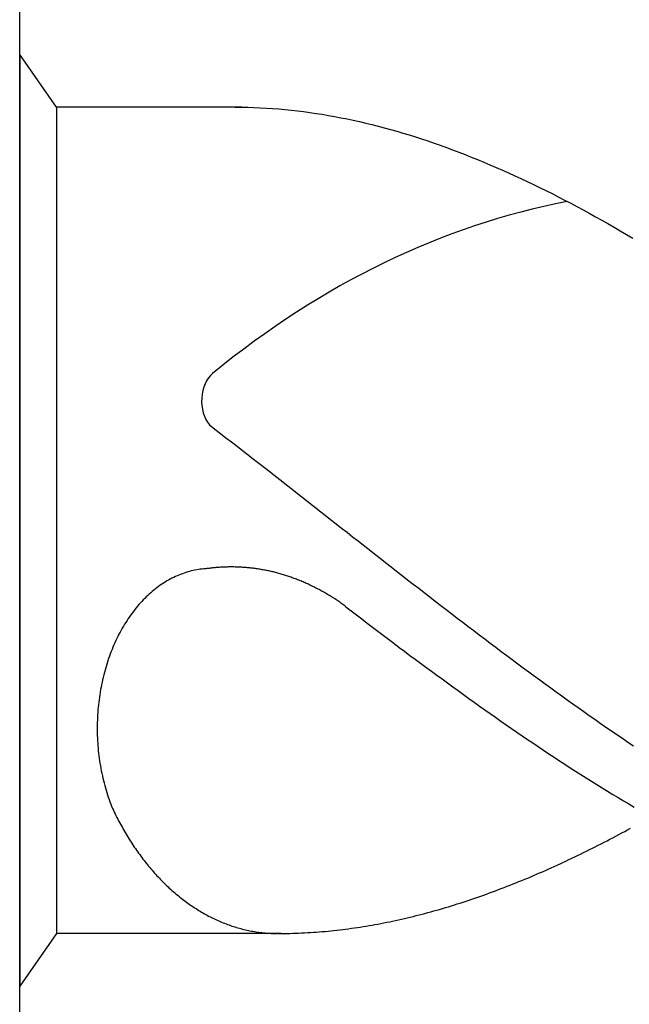
# Model space of a CAD drawing. Units: millimetres. Extents: x -205 to 389, y -196 to 225.
# Drawn here: x -180 to -177, y 83 to 87 of the extents above; entities that cross this region are included whole.
import ezdxf
from ezdxf.enums import TextEntityAlignment as Align

# ---------------------------------------------------------------- set-up
doc = ezdxf.new("R2010")
doc.units = ezdxf.units.MM
doc.layers.add('AM_0', color=7, linetype='CONTINUOUS')
doc.layers.add('AM_6', color=2, linetype='CONTINUOUS')
doc.styles.add('MAPAL_BOR', font='isocp.shx', dxfattribs={"width": 0.9})

# ---------------------------------------------------------------- blocks, each defined once
blk = doc.blocks.new('*U27')
at = {"layer": 'AM_6'}
for p, q in [((0.1534, -40.2809), (0, -40.0621)), ((0, -40.0621), (0, -43.9379)), ((0.9219, -40.2809), (0.1534, -40.2809)), ((0.1534, -40.2809), (0.1534, -43.7191)), ((0.8961, -40.2809), (0.9219, -40.2809)), ((0.9219, -40.2809), (0.9477, -40.2816)), ((0.9477, -40.2816), (0.9735, -40.2823)), ((0.9735, -40.2823), (0.9993, -40.2833)), ((0.9993, -40.2833), (1.0254, -40.2847)), ((1.0254, -40.2847), (1.0512, -40.2864)), ((1.0512, -40.2864), (1.077, -40.2885)), ((1.077, -40.2885), (1.1028, -40.2909)), ((1.1028, -40.2909), (1.1286, -40.2933)), ((1.1286, -40.2933), (1.1544, -40.2964)), ((1.1544, -40.2964), (1.1802, -40.2995)), ((1.1802, -40.2995), (1.206, -40.3032)), ((1.206, -40.3032), (1.2318, -40.307)), ((1.2318, -40.307), (1.2576, -40.3108)), ((1.2576, -40.3108), (1.2834, -40.3153)), ((1.2834, -40.3153), (1.3092, -40.3201)), ((1.3092, -40.3201), (1.3352, -40.3249)), ((1.3352, -40.3249), (1.361, -40.3301)), ((1.361, -40.3301), (1.3868, -40.3356)), ((1.3868, -40.3356), (1.4126, -40.3414)), ((1.4126, -40.3414), (1.4384, -40.3473)), ((1.4384, -40.3473), (1.4642, -40.3538)), ((1.4642, -40.3538), (1.49, -40.3603)), ((1.49, -40.3603), (1.5158, -40.3672)), ((1.5158, -40.3672), (1.5416, -40.3741)), ((1.5416, -40.3741), (1.5674, -40.3816)), ((1.5674, -40.3816), (1.5932, -40.3892)), ((1.5932, -40.3892), (1.619, -40.3968)), ((1.619, -40.3968), (1.6451, -40.405)), ((1.6451, -40.405), (1.6709, -40.4133)), ((1.6709, -40.4133), (1.6967, -40.4219)), ((1.6967, -40.4219), (1.7225, -40.4308)), ((1.7225, -40.4308), (1.7483, -40.4397)), ((1.7483, -40.4397), (1.7741, -40.449)), ((1.7741, -40.449), (1.7999, -40.4587)), ((1.7999, -40.4587), (1.8257, -40.4683)), ((1.8257, -40.4683), (1.8515, -40.4783)), ((1.8515, -40.4783), (1.8773, -40.4886)), ((1.8773, -40.4886), (1.9031, -40.4992)), ((1.9031, -40.4992), (1.9291, -40.5099)), ((1.9291, -40.5099), (1.9549, -40.5205)), ((1.9549, -40.5205), (1.9807, -40.5319)), ((1.9807, -40.5319), (2.0065, -40.5429)), ((2.0065, -40.5429), (2.0323, -40.5546)), ((2.0323, -40.5546), (2.0581, -40.5663)), ((2.0581, -40.5663), (2.0839, -40.5783)), ((2.0839, -40.5783), (2.1097, -40.5903)), ((2.1097, -40.5903), (2.1355, -40.6027)), ((2.1355, -40.6027), (2.1613, -40.6154)), ((2.1613, -40.6154), (2.1871, -40.6282)), ((2.1871, -40.6282), (2.2129, -40.6409)), ((2.2129, -40.6409), (2.2389, -40.6539)), ((2.2389, -40.6539), (2.2647, -40.6674)), ((2.2647, -40.6674), (2.2905, -40.6808)), ((2.2905, -40.6808), (2.3163, -40.6945)), ((2.3163, -40.6945), (2.3421, -40.7086)), ((2.3421, -40.7086), (2.3679, -40.7224)), ((2.3679, -40.7224), (2.3937, -40.7368)), ((2.3937, -40.7368), (2.4195, -40.7512)), ((2.4195, -40.7512), (2.4453, -40.7657)), ((2.4453, -40.7657), (2.4711, -40.7805)), ((2.4711, -40.7805), (2.4969, -40.7953)), ((2.4969, -40.7953), (2.523, -40.8104)), ((2.523, -40.8104), (2.5488, -40.8255)), ((0.7888, -41.6032), (0.8117, -41.6208)), ((0.8117, -41.6208), (0.8346, -41.6383)), ((0.8346, -41.6383), (0.8575, -41.6562)), ((0.8575, -41.6562), (0.8805, -41.6737)), ((0.8805, -41.6737), (0.9034, -41.6916)), ((0.9034, -41.6916), (0.9263, -41.7091)), ((0.9263, -41.7091), (0.9492, -41.727)), ((0.9492, -41.727), (0.9718, -41.7449)), ((0.9718, -41.7449), (0.9947, -41.7628)), ((0.9947, -41.7628), (1.0177, -41.7806)), ((1.0177, -41.7806), (1.0406, -41.7985)), ((1.0406, -41.7985), (1.0635, -41.8164)), ((1.0635, -41.8164), (1.0864, -41.8343)), ((1.0864, -41.8343), (1.1093, -41.8522)), ((1.1093, -41.8522), (1.1322, -41.87)), ((1.1322, -41.87), (1.1551, -41.8879)), ((1.1551, -41.8879), (1.178, -41.9061)), ((1.178, -41.9061), (1.2009, -41.924)), ((1.2009, -41.924), (1.2238, -41.9419)), ((1.2238, -41.9419), (1.2465, -41.9601)), ((1.2465, -41.9601), (1.2694, -41.978)), ((1.2694, -41.978), (1.2923, -41.9959)), ((1.2923, -41.9959), (1.3152, -42.0141)), ((1.3152, -42.0141), (1.3381, -42.032)), ((1.3381, -42.032), (1.361, -42.0499)), ((1.361, -42.0499), (1.3839, -42.0681)), ((1.3839, -42.0681), (1.4068, -42.086)), ((1.4068, -42.086), (1.4297, -42.1038)), ((1.4297, -42.1038), (1.4526, -42.1217)), ((1.4526, -42.1217), (1.4755, -42.1399)), ((1.4755, -42.1399), (1.4985, -42.1578)), ((1.4985, -42.1578), (1.5211, -42.1757)), ((1.5211, -42.1757), (1.544, -42.1936)), ((0.6545, -42.2307), (0.6473, -42.2338)), ((0.6618, -42.2276), (0.6545, -42.2307)), ((0.669, -42.2249), (0.6618, -42.2276)), ((0.6762, -42.2221), (0.669, -42.2249)), ((0.6837, -42.2194), (0.6762, -42.2221)), ((0.6909, -42.217), (0.6837, -42.2194)), ((0.6984, -42.2149), (0.6909, -42.217)), ((0.7059, -42.2128), (0.6984, -42.2149)), ((0.7134, -42.2108), (0.7059, -42.2128)), ((0.7206, -42.209), (0.7134, -42.2108)), ((0.7283, -42.2077), (0.7206, -42.209)), ((0.7358, -42.2063), (0.7283, -42.2077)), ((0.7433, -42.2049), (0.7358, -42.2063)), ((0.7507, -42.2039), (0.7433, -42.2049)), ((0.7582, -42.2032), (0.7507, -42.2039)), ((0.7657, -42.2022), (0.7582, -42.2032)), ((0.7734, -42.2018), (0.7657, -42.2022)), ((0.778, -42.2011), (0.7734, -42.2018)), ((0.7828, -42.2004), (0.778, -42.2011)), ((0.7874, -42.1998), (0.7828, -42.2004)), ((0.792, -42.1994), (0.7874, -42.1998)), ((0.7968, -42.1987), (0.792, -42.1994)), ((0.8014, -42.198), (0.7968, -42.1987)), ((0.8062, -42.1977), (0.8014, -42.198)), ((0.8108, -42.1974), (0.8062, -42.1977)), ((0.8156, -42.1967), (0.8108, -42.1974)), ((0.8202, -42.1963), (0.8156, -42.1967)), ((0.825, -42.196), (0.8202, -42.1963)), ((0.8296, -42.1956), (0.825, -42.196)), ((0.8344, -42.1953), (0.8296, -42.1956)), ((0.839, -42.1949), (0.8344, -42.1953)), ((0.8438, -42.1949), (0.839, -42.1949)), ((0.8484, -42.1946), (0.8438, -42.1949)), ((0.853, -42.1946), (0.8484, -42.1946)), ((0.8578, -42.1943), (0.853, -42.1946)), ((0.8624, -42.1943), (0.8578, -42.1943)), ((0.8672, -42.1939), (0.8624, -42.1943)), ((0.8718, -42.1939), (0.8672, -42.1939)), ((0.8766, -42.1939), (0.8718, -42.1939)), ((0.8812, -42.1939), (0.8766, -42.1939)), ((0.886, -42.1939), (0.8812, -42.1939)), ((0.8908, -42.1939), (0.886, -42.1939)), ((0.8954, -42.1943), (0.8908, -42.1939)), ((0.9002, -42.1943), (0.8954, -42.1943)), ((0.9048, -42.1943), (0.9002, -42.1943)), ((0.9094, -42.1946), (0.9048, -42.1943)), ((0.9142, -42.1946), (0.9094, -42.1946)), ((0.9188, -42.1949), (0.9142, -42.1946)), ((0.9236, -42.1953), (0.9188, -42.1949)), ((0.9282, -42.1956), (0.9236, -42.1953)), ((0.933, -42.196), (0.9282, -42.1956)), ((0.9376, -42.1963), (0.933, -42.196)), ((0.9424, -42.1967), (0.9376, -42.1963)), ((0.947, -42.197), (0.9424, -42.1967)), ((0.9518, -42.1974), (0.947, -42.197)), ((0.9564, -42.198), (0.9518, -42.1974)), ((0.9612, -42.1984), (0.9564, -42.198)), ((0.9658, -42.1991), (0.9612, -42.1984)), ((0.9706, -42.1994), (0.9658, -42.1991)), ((0.9752, -42.2001), (0.9706, -42.1994)), ((0.9798, -42.2008), (0.9752, -42.2001)), ((0.9846, -42.2015), (0.9798, -42.2008)), ((0.9892, -42.2022), (0.9846, -42.2015)), ((0.994, -42.2029), (0.9892, -42.2022)), ((0.9986, -42.2035), (0.994, -42.2029)), ((1.0032, -42.2042), (0.9986, -42.2035)), ((1.008, -42.2053), (1.0032, -42.2042)), ((1.0126, -42.2059), (1.008, -42.2053)), ((1.0172, -42.207), (1.0126, -42.2059)), ((1.022, -42.2077), (1.0172, -42.207)), ((1.0266, -42.2087), (1.022, -42.2077)), ((1.0312, -42.2097), (1.0266, -42.2087)), ((1.036, -42.2108), (1.0312, -42.2097)), ((1.0406, -42.2118), (1.036, -42.2108)), ((1.0451, -42.2128), (1.0406, -42.2118)), ((1.0497, -42.2139), (1.0451, -42.2128)), ((1.0545, -42.2149), (1.0497, -42.2139)), ((1.0591, -42.2163), (1.0545, -42.2149)), ((1.0637, -42.2173), (1.0591, -42.2163)), ((1.0683, -42.2183), (1.0637, -42.2173)), ((1.0729, -42.2197), (1.0683, -42.2183)), ((1.0775, -42.2211), (1.0729, -42.2197)), ((1.0823, -42.2225), (1.0775, -42.2211)), ((1.0869, -42.2235), (1.0823, -42.2225)), ((1.0914, -42.2249), (1.0869, -42.2235)), ((1.096, -42.2262), (1.0914, -42.2249)), ((1.1006, -42.2276), (1.096, -42.2262)), ((1.1052, -42.2293), (1.1006, -42.2276)), ((1.1098, -42.2307), (1.1052, -42.2293)), ((1.1143, -42.2321), (1.1098, -42.2307)), ((1.1189, -42.2338), (1.1143, -42.2321)), ((1.544, -42.1936), (1.5669, -42.2114)), ((1.5669, -42.2114), (1.5898, -42.2293)), ((1.5898, -42.2293), (1.6127, -42.2472)), ((0.5844, -42.2702), (0.5776, -42.2751)), ((0.5911, -42.2654), (0.5844, -42.2702)), ((0.5981, -42.261), (0.5911, -42.2654)), ((0.6049, -42.2568), (0.5981, -42.261)), ((0.6118, -42.2524), (0.6049, -42.2568)), ((0.6188, -42.2486), (0.6118, -42.2524)), ((0.6258, -42.2445), (0.6188, -42.2486)), ((0.6331, -42.241), (0.6258, -42.2445)), ((0.6401, -42.2372), (0.6331, -42.241)), ((0.6473, -42.2338), (0.6401, -42.2372)), ((1.1235, -42.2352), (1.1189, -42.2338)), ((1.1281, -42.2369), (1.1235, -42.2352)), ((1.1327, -42.2386), (1.1281, -42.2369)), ((1.1373, -42.24), (1.1327, -42.2386)), ((1.1416, -42.2417), (1.1373, -42.24)), ((1.1462, -42.2434), (1.1416, -42.2417)), ((1.1508, -42.2451), (1.1462, -42.2434)), ((1.1553, -42.2469), (1.1508, -42.2451)), ((1.1599, -42.2489), (1.1553, -42.2469)), ((1.1643, -42.2506), (1.1599, -42.2489)), ((1.1688, -42.2524), (1.1643, -42.2506)), ((1.1734, -42.2544), (1.1688, -42.2524)), ((1.178, -42.2561), (1.1734, -42.2544)), ((1.1823, -42.2582), (1.178, -42.2561)), ((1.1869, -42.2603), (1.1823, -42.2582)), ((1.1913, -42.2623), (1.1869, -42.2603)), ((1.1958, -42.2641), (1.1913, -42.2623)), ((1.2004, -42.2661), (1.1958, -42.2641)), ((1.2048, -42.2682), (1.2004, -42.2661)), ((1.2093, -42.2706), (1.2048, -42.2682)), ((1.2137, -42.2726), (1.2093, -42.2706)), ((1.218, -42.2747), (1.2137, -42.2726)), ((1.6127, -42.2472), (1.6357, -42.2651)), ((1.6357, -42.2651), (1.6586, -42.2826)), ((0.532, -42.3129), (0.5258, -42.3187)), ((0.5383, -42.307), (0.532, -42.3129)), ((0.5448, -42.3012), (0.5383, -42.307)), ((0.5511, -42.2957), (0.5448, -42.3012)), ((0.5576, -42.2902), (0.5511, -42.2957)), ((0.5643, -42.285), (0.5576, -42.2902)), ((0.5709, -42.2799), (0.5643, -42.285)), ((0.5776, -42.2751), (0.5709, -42.2799)), ((1.2226, -42.2771), (1.218, -42.2747)), ((1.2269, -42.2792), (1.2226, -42.2771)), ((1.2315, -42.2816), (1.2269, -42.2792)), ((1.2359, -42.2837), (1.2315, -42.2816)), ((1.2402, -42.2861), (1.2359, -42.2837)), ((1.2446, -42.2885), (1.2402, -42.2861)), ((1.2491, -42.2909), (1.2446, -42.2885)), ((1.2535, -42.2933), (1.2491, -42.2909)), ((1.2578, -42.2957), (1.2535, -42.2933)), ((1.2622, -42.2981), (1.2578, -42.2957)), ((1.2665, -42.3005), (1.2622, -42.2981)), ((1.2708, -42.3029), (1.2665, -42.3005)), ((1.2752, -42.3057), (1.2708, -42.3029)), ((1.2795, -42.3081), (1.2752, -42.3057)), ((1.2839, -42.3108), (1.2795, -42.3081)), ((1.2882, -42.3132), (1.2839, -42.3108)), ((1.2925, -42.316), (1.2882, -42.3132)), ((1.6586, -42.2826), (1.6815, -42.3005)), ((1.6815, -42.3005), (1.7044, -42.3184)), ((0.4956, -42.3507), (0.4898, -42.3576)), ((0.5014, -42.3442), (0.4956, -42.3507)), ((0.5074, -42.3376), (0.5014, -42.3442)), ((0.5135, -42.3311), (0.5074, -42.3376)), ((0.5195, -42.3249), (0.5135, -42.3311)), ((0.5258, -42.3187), (0.5195, -42.3249)), ((1.2969, -42.3187), (1.2925, -42.316)), ((1.301, -42.3215), (1.2969, -42.3187)), ((1.3053, -42.3242), (1.301, -42.3215)), ((1.3097, -42.327), (1.3053, -42.3242)), ((1.314, -42.3297), (1.3097, -42.327)), ((1.3181, -42.3325), (1.314, -42.3297)), ((1.3224, -42.3356), (1.3181, -42.3325)), ((1.3268, -42.3383), (1.3224, -42.3356)), ((1.3309, -42.3411), (1.3268, -42.3383)), ((1.3352, -42.3442), (1.3309, -42.3411)), ((1.3393, -42.3469), (1.3352, -42.3442)), ((1.3434, -42.35), (1.3393, -42.3469)), ((1.3478, -42.3531), (1.3434, -42.35)), ((1.3519, -42.3562), (1.3478, -42.3531)), ((1.7044, -42.3184), (1.7273, -42.3359)), ((1.7273, -42.3359), (1.7502, -42.3538)), ((1.7502, -42.3538), (1.7729, -42.3713)), ((0.4619, -42.3937), (0.4566, -42.4012)), ((0.4672, -42.3861), (0.4619, -42.3937)), ((0.4727, -42.3789), (0.4672, -42.3861)), ((0.4783, -42.3717), (0.4727, -42.3789)), ((0.484, -42.3644), (0.4783, -42.3717)), ((0.4898, -42.3576), (0.484, -42.3644)), ((1.3559, -42.3593), (1.3519, -42.3562)), ((1.3559, -42.3593), (1.3781, -42.3761)), ((1.3781, -42.3761), (1.4006, -42.3933)), ((1.4006, -42.3933), (1.4227, -42.4102)), ((1.7729, -42.3713), (1.7958, -42.3889)), ((1.7958, -42.3889), (1.8187, -42.4064)), ((0.4361, -42.4325), (0.4312, -42.4408)), ((0.4411, -42.4246), (0.4361, -42.4325)), ((0.4462, -42.4167), (0.4411, -42.4246)), ((0.4513, -42.4088), (0.4462, -42.4167)), ((0.4566, -42.4012), (0.4513, -42.4088)), ((1.4227, -42.4102), (1.4449, -42.4274)), ((1.4449, -42.4274), (1.4671, -42.4442)), ((1.8187, -42.4064), (1.8416, -42.4239)), ((1.8416, -42.4239), (1.8645, -42.4415)), ((0.4127, -42.4741), (0.4083, -42.4831)), ((0.417, -42.4659), (0.4127, -42.4741)), ((0.4218, -42.4573), (0.417, -42.4659)), ((0.4264, -42.449), (0.4218, -42.4573)), ((0.4312, -42.4408), (0.4264, -42.449)), ((1.4671, -42.4442), (1.4893, -42.4611)), ((1.4893, -42.4611), (1.5115, -42.4779)), ((1.5115, -42.4779), (1.5337, -42.4948)), ((1.8645, -42.4415), (1.8874, -42.459)), ((1.8874, -42.459), (1.9103, -42.4762)), ((1.9103, -42.4762), (1.9332, -42.4937)), ((0.3917, -42.5185), (0.3878, -42.5278)), ((0.3956, -42.5095), (0.3917, -42.5185)), ((0.3997, -42.5006), (0.3956, -42.5095)), ((0.404, -42.4917), (0.3997, -42.5006)), ((0.4083, -42.4831), (0.404, -42.4917)), ((1.5337, -42.4948), (1.5558, -42.5116)), ((1.5558, -42.5116), (1.578, -42.5285)), ((1.9332, -42.4937), (1.9561, -42.5109)), ((1.9561, -42.5109), (1.979, -42.5281)), ((0.3767, -42.5556), (0.3731, -42.5652)), ((0.3801, -42.5463), (0.3767, -42.5556)), ((0.384, -42.537), (0.3801, -42.5463)), ((0.3878, -42.5278), (0.384, -42.537)), ((1.578, -42.5285), (1.6002, -42.545)), ((1.6002, -42.545), (1.6224, -42.5618)), ((1.979, -42.5281), (2.0019, -42.5453)), ((2.0019, -42.5453), (2.0248, -42.5625)), ((0.3635, -42.5938), (0.3604, -42.6037)), ((0.3666, -42.5842), (0.3635, -42.5938)), ((0.3698, -42.5745), (0.3666, -42.5842)), ((0.3731, -42.5652), (0.3698, -42.5745)), ((1.6224, -42.5618), (1.6446, -42.5783)), ((1.6446, -42.5783), (1.6668, -42.5948)), ((1.6668, -42.5948), (1.6889, -42.6113)), ((2.0248, -42.5625), (2.0475, -42.5797)), ((2.0475, -42.5797), (2.0704, -42.5965)), ((2.0704, -42.5965), (2.0933, -42.6137)), ((0.3519, -42.6333), (0.3493, -42.6433)), ((0.3546, -42.6233), (0.3519, -42.6333)), ((0.3575, -42.6134), (0.3546, -42.6233)), ((0.3604, -42.6037), (0.3575, -42.6134)), ((1.6889, -42.6113), (1.7114, -42.6275)), ((1.7114, -42.6275), (1.7335, -42.644)), ((2.0933, -42.6137), (2.1162, -42.6306)), ((2.1162, -42.6306), (2.1391, -42.6474)), ((0.3423, -42.6739), (0.3401, -42.6839)), ((0.3444, -42.6636), (0.3423, -42.6739)), ((0.3468, -42.6536), (0.3444, -42.6636)), ((0.3493, -42.6433), (0.3468, -42.6536)), ((1.7335, -42.644), (1.7557, -42.6601)), ((1.7557, -42.6601), (1.7779, -42.6766)), ((1.7779, -42.6766), (1.8001, -42.6928)), ((2.1391, -42.6474), (2.162, -42.6639)), ((2.162, -42.6639), (2.1849, -42.6808)), ((2.1849, -42.6808), (2.2078, -42.6973)), ((0.3346, -42.7151), (0.3329, -42.7255)), ((0.3362, -42.7045), (0.3346, -42.7151)), ((0.3382, -42.6942), (0.3362, -42.7045)), ((0.3401, -42.6839), (0.3382, -42.6942)), ((1.8001, -42.6928), (1.8223, -42.7086)), ((1.8223, -42.7086), (1.8445, -42.7248)), ((2.2078, -42.6973), (2.2307, -42.7141)), ((2.2307, -42.7141), (2.2537, -42.7306)), ((0.3285, -42.7567), (0.3273, -42.7674)), ((0.33, -42.7464), (0.3285, -42.7567)), ((0.3314, -42.7358), (0.33, -42.7464)), ((0.3329, -42.7255), (0.3314, -42.7358)), ((1.8445, -42.7248), (1.8666, -42.7406)), ((1.8666, -42.7406), (1.8888, -42.7567)), ((1.8888, -42.7567), (1.911, -42.7726)), ((2.2537, -42.7306), (2.2766, -42.7468)), ((2.2766, -42.7468), (2.2995, -42.7633)), ((2.2995, -42.7633), (2.3221, -42.7794)), ((0.3247, -42.799), (0.3239, -42.8097)), ((0.3254, -42.7884), (0.3247, -42.799)), ((0.3264, -42.7777), (0.3254, -42.7884)), ((0.3273, -42.7674), (0.3264, -42.7777)), ((1.911, -42.7726), (1.9332, -42.7884)), ((1.9332, -42.7884), (1.9554, -42.8039)), ((1.9554, -42.8039), (1.9776, -42.8193)), ((2.3221, -42.7794), (2.345, -42.7956)), ((2.345, -42.7956), (2.3679, -42.8118)), ((0.3225, -42.8417), (0.3223, -42.8523)), ((0.323, -42.831), (0.3225, -42.8417)), ((0.3232, -42.8204), (0.323, -42.831)), ((0.3239, -42.8097), (0.3232, -42.8204)), ((1.9776, -42.8193), (1.9997, -42.8351)), ((1.9997, -42.8351), (2.0219, -42.8506)), ((2.3679, -42.8118), (2.3909, -42.8279)), ((2.3909, -42.8279), (2.4138, -42.8437)), ((2.4138, -42.8437), (2.4367, -42.8599)), ((0.3223, -42.8523), (0.3223, -42.863)), ((0.3223, -42.863), (0.3223, -42.8736)), ((0.3223, -42.8736), (0.3225, -42.8843)), ((0.3225, -42.8843), (0.3227, -42.895)), ((2.0219, -42.8506), (2.0444, -42.8657)), ((2.0444, -42.8657), (2.0665, -42.8812)), ((2.0665, -42.8812), (2.0887, -42.8963)), ((2.4367, -42.8599), (2.4596, -42.8754)), ((2.4596, -42.8754), (2.4825, -42.8912)), ((0.3227, -42.895), (0.323, -42.9056)), ((0.323, -42.9056), (0.3237, -42.9163)), ((0.3237, -42.9163), (0.3242, -42.9269)), ((0.3242, -42.9269), (0.3249, -42.9373)), ((2.0887, -42.8963), (2.1109, -42.9115)), ((2.1109, -42.9115), (2.1331, -42.9263)), ((2.1331, -42.9263), (2.1553, -42.9414)), ((2.4825, -42.8912), (2.5054, -42.9067)), ((2.5054, -42.9067), (2.5283, -42.9225)), ((2.5283, -42.9225), (2.5512, -42.9376)), ((0.3249, -42.9373), (0.3259, -42.9479)), ((0.3259, -42.9479), (0.3268, -42.9586)), ((0.3268, -42.9586), (0.328, -42.9692)), ((0.328, -42.9692), (0.3292, -42.9795)), ((2.1553, -42.9414), (2.1775, -42.9562)), ((2.1775, -42.9562), (2.1996, -42.9709)), ((0.3292, -42.9795), (0.3307, -42.9902)), ((0.3307, -42.9902), (0.3321, -43.0005)), ((0.3321, -43.0005), (0.3336, -43.0108)), ((2.1996, -42.9709), (2.2218, -42.9854)), ((2.2218, -42.9854), (2.244, -43.0002)), ((2.244, -43.0002), (2.2662, -43.0146)), ((0.3336, -43.0108), (0.3353, -43.0215)), ((0.3353, -43.0215), (0.3372, -43.0318)), ((0.3372, -43.0318), (0.3391, -43.0421)), ((0.3391, -43.0421), (0.3413, -43.0521)), ((2.2662, -43.0146), (2.2884, -43.0291)), ((2.2884, -43.0291), (2.3106, -43.0431)), ((2.3106, -43.0431), (2.3327, -43.0572)), ((0.3413, -43.0521), (0.3435, -43.0624)), ((0.3435, -43.0624), (0.3456, -43.0727)), ((0.3456, -43.0727), (0.3481, -43.0827)), ((0.3481, -43.0827), (0.3507, -43.0927)), ((2.3327, -43.0572), (2.3549, -43.0713)), ((2.3549, -43.0713), (2.3773, -43.0854)), ((2.3773, -43.0854), (2.3995, -43.0992)), ((0.3507, -43.0927), (0.3534, -43.1026)), ((0.3534, -43.1026), (0.356, -43.1126)), ((0.356, -43.1126), (0.3589, -43.1226)), ((0.3589, -43.1226), (0.3618, -43.1322)), ((0.3618, -43.1322), (0.3649, -43.1422)), ((2.3995, -43.0992), (2.4217, -43.1129)), ((2.4217, -43.1129), (2.4439, -43.1267)), ((2.4439, -43.1267), (2.4661, -43.1401)), ((0.3649, -43.1422), (0.3681, -43.1518)), ((0.3681, -43.1518), (0.3714, -43.1614)), ((0.3714, -43.1614), (0.3748, -43.1707)), ((0.3748, -43.1707), (0.3784, -43.1803)), ((2.4661, -43.1401), (2.4883, -43.1535)), ((2.4883, -43.1535), (2.5104, -43.1666)), ((2.5104, -43.1666), (2.5326, -43.18)), ((0.3784, -43.1803), (0.3821, -43.1896)), ((0.3821, -43.1896), (0.3857, -43.1989)), ((0.3857, -43.1989), (0.3893, -43.2061)), ((0.3893, -43.2061), (0.3929, -43.2137)), ((0.3929, -43.2137), (0.3965, -43.2209)), ((2.5326, -43.18), (2.5548, -43.1931)), ((0.3965, -43.2209), (0.4001, -43.2281)), ((0.4001, -43.2281), (0.4038, -43.2357)), ((0.4038, -43.2357), (0.4074, -43.2429)), ((0.4074, -43.2429), (0.4112, -43.2501)), ((0.4112, -43.2501), (0.4151, -43.257)), ((0.4151, -43.257), (0.4187, -43.2642)), ((0.4187, -43.2642), (0.4228, -43.2714)), ((0.4228, -43.2714), (0.4267, -43.2783)), ((0.4267, -43.2783), (0.4305, -43.2852)), ((0.4305, -43.2852), (0.4346, -43.2921)), ((0.4346, -43.2921), (0.4385, -43.299)), ((2.5027, -43.3007), (2.515, -43.2941)), ((2.515, -43.2941), (2.5271, -43.2876)), ((2.5271, -43.2876), (2.5394, -43.2807)), ((0.4385, -43.299), (0.4426, -43.3058)), ((0.4426, -43.3058), (0.4467, -43.3127)), ((0.4467, -43.3127), (0.4508, -43.3196)), ((0.4508, -43.3196), (0.4551, -43.3261)), ((0.4551, -43.3261), (0.4592, -43.333)), ((0.4592, -43.333), (0.4636, -43.3395)), ((2.4294, -43.3392), (2.4417, -43.333)), ((2.4417, -43.333), (2.4538, -43.3265)), ((2.4538, -43.3265), (2.4661, -43.3203)), ((2.4661, -43.3203), (2.4784, -43.3137)), ((2.4784, -43.3137), (2.4904, -43.3072)), ((2.4904, -43.3072), (2.5027, -43.3007)), ((0.4636, -43.3395), (0.4677, -43.3461)), ((0.4677, -43.3461), (0.472, -43.3526)), ((0.472, -43.3526), (0.4763, -43.3591)), ((0.4763, -43.3591), (0.4807, -43.3657)), ((0.4807, -43.3657), (0.4853, -43.3718)), ((0.4853, -43.3718), (0.4896, -43.3784)), ((0.4896, -43.3784), (0.4942, -43.3846)), ((2.3441, -43.3822), (2.3561, -43.3763)), ((2.3561, -43.3763), (2.3684, -43.3701)), ((2.3684, -43.3701), (2.3807, -43.3639)), ((2.3807, -43.3639), (2.3928, -43.3581)), ((2.3928, -43.3581), (2.4051, -43.3519)), ((2.4051, -43.3519), (2.4171, -43.3454)), ((2.4171, -43.3454), (2.4294, -43.3392)), ((0.4942, -43.3846), (0.4988, -43.3908)), ((0.4988, -43.3908), (0.5031, -43.3969)), ((0.5031, -43.3969), (0.5077, -43.4031)), ((0.5077, -43.4031), (0.5125, -43.4093)), ((0.5125, -43.4093), (0.5171, -43.4152)), ((0.5171, -43.4152), (0.5217, -43.4214)), ((2.2585, -43.4231), (2.2708, -43.4176)), ((2.2708, -43.4176), (2.2828, -43.4117)), ((2.2828, -43.4117), (2.2951, -43.4059)), ((2.2951, -43.4059), (2.3074, -43.4)), ((2.3074, -43.4), (2.3195, -43.3942)), ((2.3195, -43.3942), (2.3318, -43.3883)), ((2.3318, -43.3883), (2.3441, -43.3822)), ((0.5217, -43.4214), (0.5265, -43.4272)), ((0.5265, -43.4272), (0.5313, -43.433)), ((0.5313, -43.433), (0.5361, -43.4389)), ((0.5361, -43.4389), (0.5407, -43.4447)), ((0.5407, -43.4447), (0.5458, -43.4506)), ((0.5458, -43.4506), (0.5506, -43.4561)), ((0.5506, -43.4561), (0.5554, -43.4616)), ((2.1731, -43.4619), (2.1852, -43.4564)), ((2.1852, -43.4564), (2.1975, -43.4509)), ((2.1975, -43.4509), (2.2098, -43.4454)), ((2.2098, -43.4454), (2.2218, -43.4399)), ((2.2218, -43.4399), (2.2341, -43.4344)), ((2.2341, -43.4344), (2.2464, -43.4289)), ((2.2464, -43.4289), (2.2585, -43.4231)), ((0.5554, -43.4616), (0.5605, -43.4674)), ((0.5605, -43.4674), (0.5653, -43.4729)), ((0.5653, -43.4729), (0.5704, -43.4784)), ((0.5704, -43.4784), (0.5754, -43.4836)), ((0.5754, -43.4836), (0.5805, -43.4891)), ((0.5805, -43.4891), (0.5856, -43.4942)), ((0.5856, -43.4942), (0.5906, -43.4997)), ((0.5906, -43.4997), (0.5959, -43.5049)), ((2.0755, -43.5032), (2.0875, -43.498)), ((2.0875, -43.498), (2.0998, -43.4932)), ((2.0998, -43.4932), (2.1121, -43.4881)), ((2.1121, -43.4881), (2.1242, -43.4829)), ((2.1242, -43.4829), (2.1365, -43.4777)), ((2.1365, -43.4777), (2.1485, -43.4722)), ((2.1485, -43.4722), (2.1608, -43.4671)), ((2.1608, -43.4671), (2.1731, -43.4619)), ((0.5959, -43.5049), (0.601, -43.5101)), ((0.601, -43.5101), (0.6063, -43.5149)), ((0.6063, -43.5149), (0.6114, -43.52)), ((0.6114, -43.52), (0.6167, -43.5252)), ((0.6167, -43.5252), (0.622, -43.53)), ((0.622, -43.53), (0.6273, -43.5348)), ((0.6273, -43.5348), (0.6326, -43.5396)), ((0.6326, -43.5396), (0.6379, -43.5444)), ((1.9655, -43.5458), (1.9778, -43.5413)), ((1.9778, -43.5413), (1.9899, -43.5365)), ((1.9899, -43.5365), (2.0022, -43.5321)), ((2.0022, -43.5321), (2.0142, -43.5272)), ((2.0142, -43.5272), (2.0265, -43.5224)), ((2.0265, -43.5224), (2.0388, -43.5176)), ((2.0388, -43.5176), (2.0509, -43.5128)), ((2.0509, -43.5128), (2.0632, -43.508)), ((2.0632, -43.508), (2.0755, -43.5032)), ((0.6379, -43.5444), (0.6434, -43.5489)), ((0.6434, -43.5489), (0.6487, -43.5537)), ((0.6487, -43.5537), (0.6543, -43.5582)), ((0.6543, -43.5582), (0.6596, -43.5627)), ((0.6596, -43.5627), (0.6651, -43.5671)), ((0.6651, -43.5671), (0.6707, -43.5716)), ((0.6707, -43.5716), (0.6762, -43.5757)), ((0.6762, -43.5757), (0.6818, -43.5802)), ((0.6818, -43.5802), (0.6873, -43.5843)), ((1.8556, -43.5843), (1.8679, -43.5802)), ((1.8679, -43.5802), (1.8799, -43.5761)), ((1.8799, -43.5761), (1.8922, -43.5719)), ((1.8922, -43.5719), (1.9045, -43.5675)), ((1.9045, -43.5675), (1.9166, -43.5633)), ((1.9166, -43.5633), (1.9289, -43.5589)), ((1.9289, -43.5589), (1.9412, -43.5548)), ((1.9412, -43.5548), (1.9532, -43.5503)), ((1.9532, -43.5503), (1.9655, -43.5458)), ((0.6873, -43.5843), (0.6929, -43.5884)), ((0.6929, -43.5884), (0.6986, -43.5926)), ((0.6986, -43.5926), (0.7042, -43.5964)), ((0.7042, -43.5964), (0.71, -43.6005)), ((0.71, -43.6005), (0.7155, -43.6043)), ((0.7155, -43.6043), (0.7213, -43.608)), ((0.7213, -43.608), (0.7271, -43.6118)), ((0.7271, -43.6118), (0.7329, -43.6156)), ((0.7329, -43.6156), (0.7387, -43.6194)), ((0.7387, -43.6194), (0.7445, -43.6228)), ((0.7445, -43.6228), (0.7502, -43.6266)), ((1.7213, -43.6252), (1.7335, -43.6218)), ((1.7335, -43.6218), (1.7456, -43.6184)), ((1.7456, -43.6184), (1.7579, -43.6146)), ((1.7579, -43.6146), (1.7702, -43.6111)), ((1.7702, -43.6111), (1.7823, -43.6074)), ((1.7823, -43.6074), (1.7946, -43.6036)), ((1.7946, -43.6036), (1.8069, -43.5998)), ((1.8069, -43.5998), (1.8189, -43.596)), ((1.8189, -43.596), (1.8312, -43.5922)), ((1.8312, -43.5922), (1.8435, -43.5881)), ((1.8435, -43.5881), (1.8556, -43.5843)), ((0.7502, -43.6266), (0.756, -43.6301)), ((0.756, -43.6301), (0.7618, -43.6331)), ((0.7618, -43.6331), (0.7679, -43.6366)), ((0.7679, -43.6366), (0.7736, -43.64)), ((0.7736, -43.64), (0.7794, -43.6431)), ((0.7794, -43.6431), (0.7855, -43.6462)), ((0.7855, -43.6462), (0.7915, -43.6493)), ((0.7915, -43.6493), (0.7973, -43.6524)), ((0.7973, -43.6524), (0.8033, -43.6551)), ((0.8033, -43.6551), (0.8093, -43.6582)), ((0.8093, -43.6582), (0.8154, -43.661)), ((0.8154, -43.661), (0.8214, -43.6637)), ((0.8214, -43.6637), (0.8274, -43.6665)), ((1.5503, -43.6672), (1.5626, -43.6648)), ((1.5626, -43.6648), (1.5749, -43.662)), ((1.5749, -43.662), (1.5869, -43.6593)), ((1.5869, -43.6593), (1.5992, -43.6565)), ((1.5992, -43.6565), (1.6113, -43.6534)), ((1.6113, -43.6534), (1.6236, -43.6507)), ((1.6236, -43.6507), (1.6359, -43.6476)), ((1.6359, -43.6476), (1.648, -43.6445)), ((1.648, -43.6445), (1.6602, -43.6414)), ((1.6602, -43.6414), (1.6725, -43.6383)), ((1.6725, -43.6383), (1.6846, -43.6352)), ((1.6846, -43.6352), (1.6969, -43.6318)), ((1.6969, -43.6318), (1.7092, -43.6287)), ((1.7092, -43.6287), (1.7213, -43.6252)), ((0.8274, -43.6665), (0.8334, -43.6689)), ((0.8334, -43.6689), (0.8395, -43.6717)), ((0.8395, -43.6717), (0.8455, -43.6741)), ((0.8455, -43.6741), (0.8515, -43.6765)), ((0.8515, -43.6765), (0.8578, -43.6789)), ((0.8578, -43.6789), (0.8638, -43.6813)), ((0.8638, -43.6813), (0.8701, -43.6833)), ((0.8701, -43.6833), (0.8761, -43.6854)), ((0.8761, -43.6854), (0.8824, -43.6878)), ((0.8824, -43.6878), (0.8884, -43.6895)), ((0.8884, -43.6895), (0.8947, -43.6916)), ((0.8947, -43.6916), (0.9007, -43.6937)), ((0.9007, -43.6937), (0.907, -43.6954)), ((0.907, -43.6954), (0.9132, -43.6971)), ((0.9132, -43.6971), (0.9193, -43.6988)), ((0.9193, -43.6988), (0.9255, -43.7005)), ((0.9255, -43.7005), (0.9318, -43.7019)), ((0.9318, -43.7019), (0.9381, -43.7036)), ((0.9381, -43.7036), (0.9444, -43.705)), ((0.9444, -43.705), (0.9506, -43.7064)), ((0.9506, -43.7064), (0.9569, -43.7074)), ((1.294, -43.7078), (1.3063, -43.7064)), ((1.3063, -43.7064), (1.3183, -43.705)), ((1.3183, -43.705), (1.3306, -43.7036)), ((1.3306, -43.7036), (1.3427, -43.7023)), ((1.3427, -43.7023), (1.355, -43.7005)), ((1.355, -43.7005), (1.3673, -43.6992)), ((1.3673, -43.6992), (1.3793, -43.6974)), ((1.3793, -43.6974), (1.3916, -43.6957)), ((1.3916, -43.6957), (1.4039, -43.6937)), ((1.4039, -43.6937), (1.416, -43.6919)), ((1.416, -43.6919), (1.4283, -43.6899)), ((1.4283, -43.6899), (1.4406, -43.6882)), ((1.4406, -43.6882), (1.4526, -43.6861)), ((1.4526, -43.6861), (1.4649, -43.6837)), ((1.4649, -43.6837), (1.477, -43.6816)), ((1.477, -43.6816), (1.4893, -43.6796)), ((1.4893, -43.6796), (1.5016, -43.6772)), ((1.5016, -43.6772), (1.5136, -43.6747)), ((1.5136, -43.6747), (1.5259, -43.6723)), ((1.5259, -43.6723), (1.5382, -43.6699)), ((1.5382, -43.6699), (1.5503, -43.6672)), ((0.1534, -43.7191), (0, -43.9379)), ((1.0864, -43.7191), (0.1534, -43.7191)), ((0.9569, -43.7074), (0.9632, -43.7088)), ((0.9632, -43.7088), (0.9694, -43.7098)), ((0.9694, -43.7098), (0.9757, -43.7108)), ((0.9757, -43.7108), (0.982, -43.7119)), ((0.982, -43.7119), (0.9882, -43.7129)), ((0.9882, -43.7129), (0.9945, -43.7139)), ((0.9945, -43.7139), (1.0008, -43.7146)), ((1.0008, -43.7146), (1.007, -43.7153)), ((1.007, -43.7153), (1.0136, -43.716)), ((1.0136, -43.716), (1.0198, -43.7167)), ((1.0198, -43.7167), (1.0261, -43.717)), ((1.0261, -43.717), (1.0324, -43.7177)), ((1.0324, -43.7177), (1.0386, -43.7181)), ((1.0386, -43.7181), (1.0451, -43.7184)), ((1.0451, -43.7184), (1.0514, -43.7188)), ((1.0514, -43.7188), (1.0577, -43.7188)), ((1.0577, -43.7188), (1.0639, -43.7191)), ((1.0639, -43.7191), (1.0705, -43.7191)), ((1.0741, -43.7191), (1.0864, -43.7191)), ((1.0864, -43.7191), (1.0987, -43.7188)), ((1.0987, -43.7188), (1.1107, -43.7188)), ((1.1107, -43.7188), (1.123, -43.7184)), ((1.123, -43.7184), (1.1353, -43.7181)), ((1.1353, -43.7181), (1.1474, -43.7177)), ((1.1474, -43.7177), (1.1597, -43.7174)), ((1.1597, -43.7174), (1.172, -43.7167)), ((1.172, -43.7167), (1.184, -43.716)), ((1.184, -43.716), (1.1963, -43.7153)), ((1.1963, -43.7153), (1.2084, -43.7146)), ((1.2084, -43.7146), (1.2207, -43.7139)), ((1.2207, -43.7139), (1.233, -43.7129)), ((1.233, -43.7129), (1.245, -43.7122)), ((1.245, -43.7122), (1.2573, -43.7112)), ((1.2573, -43.7112), (1.2696, -43.7102)), ((1.2696, -43.7102), (1.2817, -43.7088)), ((1.2817, -43.7088), (1.294, -43.7078))]:
    blk.add_line(p, q, dxfattribs=at)
blk.add_lwpolyline([(0, -36), (12, -36), (12, -48), (0, -48)], close=True, dxfattribs=at)
for centre, major_axis, start_param, end_param in [((2.8144, -46.3757), (0, 5.7534), 0.133696, 0.522114), ((0.8486, -41.5027), (0, 0.1318), 0.527579, 2.438697)]:
    blk.add_ellipse(centre, major_axis=major_axis, ratio=0.701307, start_param=start_param, end_param=end_param, dxfattribs=at)
blk = doc.blocks.new('PICTO_INFO_STD_DRILL_PUBLIC')
at = {"layer": 'AM_6'}
blk.add_blockref('*U27', (0, 24), dxfattribs=at)
at = {"layer": 'AM_6', "style": 'MAPAL_BOR'}
for tag, p in [('TYPE_CUTTINGNUMBER', (15, -6)), ('FLUTES', (15, -18)), ('COATING', (15, -30)), ('COOLANT', (15, -42)), ('ENTRYSITUATION', (15, -54)), ('EXITSITUATION', (15, -66))]:
    blk.add_attdef(tag, text='', height=3.5, dxfattribs=at).set_placement(p, align=Align.MIDDLE_LEFT)

msp = doc.modelspace()

# ---------------------------------------------------------------- block references
at = {"layer": 'AM_0'}
msp.add_blockref('PICTO_INFO_STD_DRILL_PUBLIC', (-180, 103), dxfattribs=at)

doc.saveas('drawing.dxf')
